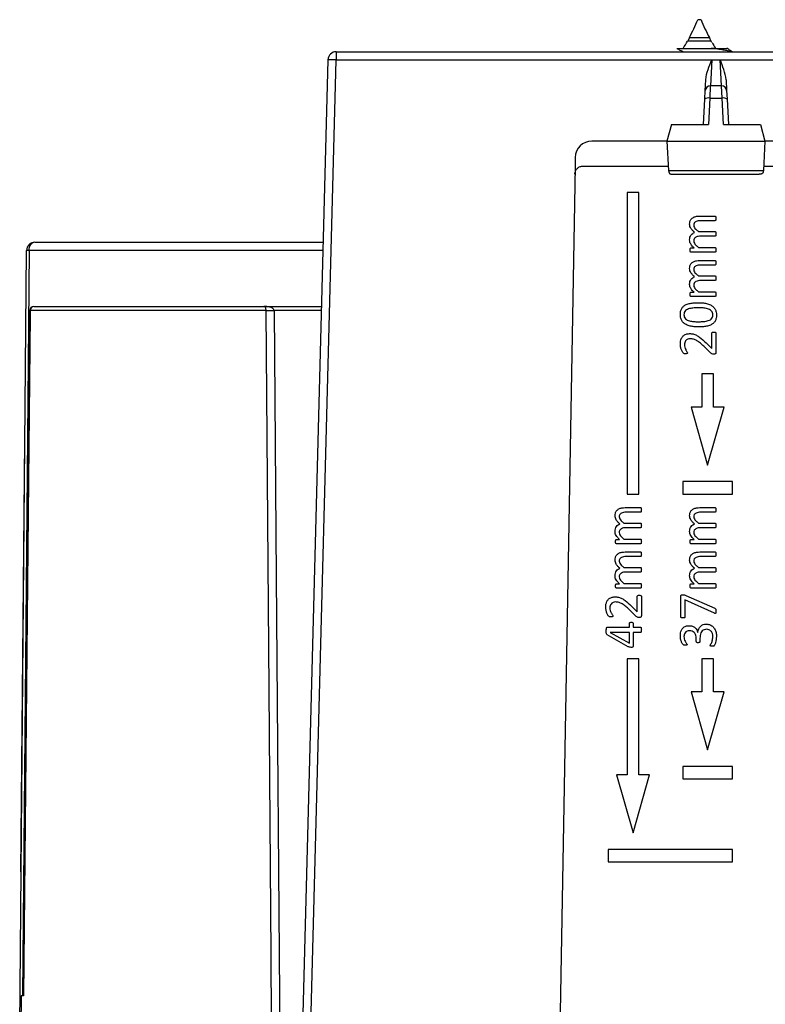
# Model space of a CAD drawing. Units: millimetres. Extents: x 69 to 1641, y 125 to 1372.
# Drawn here: x 163 to 208, y 164 to 223 of the extents above; entities that cross this region are included whole.
import ezdxf

# ---------------------------------------------------------------- set-up
doc = ezdxf.new("R2010")
doc.units = ezdxf.units.MM

msp = doc.modelspace()

# ---------------------------------------------------------------- linework, layer by layer
at = {"color": 7, "linetype": 'Continuous', "lineweight": 25}
for p, q in [((204.018, 223.417), (203.815, 223.417)), ((203.312, 222.338), (203.212, 222.124)), ((203.312, 222.338), (204.07, 222.338)), ((204.07, 222.338), (204.521, 222.338)), ((204.631, 222.101), (204.521, 222.338)), ((182.014, 221.485), (182.014, 220.994)), ((182.014, 221.485), (461.82, 221.485)), ((202.919, 221.496), (202.915, 221.485)), ((181.514, 220.998), (179.982, 162.498)), ((180.508, 163.477), (182.014, 220.994)), ((182.014, 220.994), (204.672, 220.994)), ((204.672, 220.994), (205.162, 220.994)), ((205.162, 220.994), (213.672, 220.994)), ((204.275, 219.142), (204.308, 219.786)), ((205.259, 219.426), (204.574, 219.426)), ((205.525, 219.786), (205.559, 219.142)), ((204.247, 218.623), (204.275, 219.142)), ((205.559, 219.142), (205.586, 218.623)), ((204.167, 217.085), (204.247, 218.623)), ((204.547, 218.685), (204.463, 217.085)), ((204.547, 218.685), (205.287, 218.685)), ((205.37, 217.085), (205.287, 218.685)), ((205.586, 218.623), (205.667, 217.085)), ((202.231, 217.085), (201.963, 216.085)), ((202.231, 217.085), (204.463, 217.085)), ((205.37, 217.085), (207.602, 217.085)), ((207.602, 217.085), (207.87, 216.085)), ((201.963, 216.085), (197.426, 216.085)), ((201.963, 216.085), (207.87, 216.085)), ((201.963, 216.085), (202.055, 214.322)), ((207.87, 216.085), (207.778, 214.322)), ((210.963, 216.085), (207.87, 216.085)), ((196.417, 214.585), (195.525, 163.477)), ((196.426, 215.103), (196.417, 214.585)), ((196.908, 214.585), (202.042, 214.585)), ((207.792, 214.585), (211.042, 214.585)), ((202.055, 214.322), (207.778, 214.322)), ((202.305, 214.085), (207.528, 214.085)), ((200.267, 212.985), (199.567, 212.985)), ((199.567, 212.985), (199.567, 194.785)), ((200.267, 194.785), (200.267, 212.985)), ((203.941, 211.564), (204.866, 211.564)), ((204.867, 211.284), (203.988, 211.284)), ((203.856, 210.63), (204.867, 210.63)), ((163.836, 209.985), (181.225, 209.985)), ((204.867, 210.35), (203.988, 210.35)), ((162.921, 161.981), (163.336, 209.49)), ((203.41, 209.638), (203.603, 209.638)), ((204.867, 209.385), (203.41, 209.385)), ((203.856, 209.665), (204.867, 209.665)), ((203.941, 208.887), (204.866, 208.887)), ((204.867, 208.607), (203.988, 208.607)), ((203.856, 207.953), (204.867, 207.953)), ((204.867, 207.673), (203.988, 207.673)), ((203.41, 206.961), (203.603, 206.961)), ((203.856, 206.988), (204.867, 206.988)), ((204.867, 206.708), (203.41, 206.708)), ((163.527, 205.863), (163.133, 164.485)), ((177.782, 205.862), (163.548, 205.862)), ((163.776, 206.11), (177.643, 206.11)), ((177.643, 206.11), (181.124, 206.11)), ((204.668, 203.564), (204.668, 204.496)), ((204.917, 204.498), (204.917, 203.316)), ((204.322, 203.905), (204.668, 203.564)), ((204.605, 203.289), (204.177, 203.709)), ((204.067, 202.035), (204.067, 200.035)), ((204.767, 202.035), (204.067, 202.035)), ((204.767, 200.035), (204.767, 202.035)), ((203.417, 200.035), (204.417, 196.535)), ((204.067, 200.035), (203.417, 200.035)), ((204.417, 196.535), (205.417, 200.035)), ((205.417, 200.035), (204.767, 200.035)), ((162.998, 171.986), (163.225, 197.985)), ((163.235, 197.985), (163.225, 197.985)), ((202.917, 195.535), (202.917, 194.785)), ((205.917, 195.535), (202.917, 195.535)), ((205.917, 194.785), (205.917, 195.535)), ((199.567, 194.785), (200.267, 194.785)), ((202.917, 194.785), (205.917, 194.785)), ((199.441, 193.964), (200.366, 193.964)), ((203.941, 193.964), (204.866, 193.964)), ((200.367, 193.684), (199.488, 193.684)), ((204.867, 193.684), (203.988, 193.684)), ((199.356, 193.03), (200.367, 193.03)), ((200.367, 192.75), (199.488, 192.75)), ((203.856, 193.03), (204.867, 193.03)), ((204.867, 192.75), (203.988, 192.75)), ((198.91, 192.038), (199.103, 192.038)), ((199.356, 192.065), (200.367, 192.065)), ((203.41, 192.038), (203.603, 192.038)), ((203.856, 192.065), (204.867, 192.065)), ((200.367, 191.785), (198.91, 191.785)), ((204.867, 191.785), (203.41, 191.785)), ((199.441, 191.287), (200.366, 191.287)), ((200.367, 191.007), (199.488, 191.007)), ((203.941, 191.287), (204.866, 191.287)), ((204.867, 191.007), (203.988, 191.007)), ((199.356, 190.353), (200.367, 190.353)), ((203.856, 190.353), (204.867, 190.353)), ((200.367, 190.073), (199.488, 190.073)), ((204.867, 190.073), (203.988, 190.073)), ((163.367, 189.19), (163.132, 164.485)), ((198.91, 189.361), (199.103, 189.361)), ((200.367, 189.108), (198.91, 189.108)), ((199.356, 189.388), (200.367, 189.388)), ((203.41, 189.361), (203.603, 189.361)), ((204.867, 189.108), (203.41, 189.108)), ((203.856, 189.388), (204.867, 189.388)), ((200.168, 187.676), (200.168, 188.608)), ((200.417, 188.61), (200.417, 187.428)), ((202.8, 187.366), (202.8, 188.618)), ((203.108, 188.666), (204.853, 187.892)), ((200.105, 187.401), (199.677, 187.821)), ((199.822, 188.017), (200.168, 187.676)), ((204.834, 187.584), (203.049, 188.397)), ((203.049, 188.397), (203.049, 187.366)), ((198.357, 186.743), (199.701, 186.743)), ((199.701, 186.743), (199.701, 186.982)), ((199.919, 186.982), (199.919, 186.743)), ((199.919, 186.743), (200.366, 186.743)), ((199.629, 185.567), (198.351, 186.285)), ((199.701, 186.431), (198.544, 186.431)), ((198.544, 186.431), (198.544, 186.428)), ((198.544, 186.428), (199.701, 185.786)), ((199.701, 185.786), (199.701, 186.431)), ((200.366, 186.431), (199.919, 186.431)), ((199.919, 186.431), (199.919, 185.6)), ((203.734, 185.874), (203.734, 186.06)), ((203.816, 186.433), (203.819, 186.433)), ((203.952, 186.081), (203.952, 185.877)), ((199.567, 184.835), (199.567, 177.835)), ((200.267, 184.835), (199.567, 184.835)), ((200.267, 177.835), (200.267, 184.835)), ((204.067, 184.835), (204.067, 182.835)), ((204.767, 184.835), (204.067, 184.835)), ((204.767, 182.835), (204.767, 184.835)), ((203.417, 182.835), (204.417, 179.335)), ((204.067, 182.835), (203.417, 182.835)), ((204.417, 179.335), (205.417, 182.835)), ((205.417, 182.835), (204.767, 182.835)), ((202.917, 178.335), (202.917, 177.585)), ((205.917, 178.335), (202.917, 178.335)), ((205.917, 177.585), (205.917, 178.335)), ((199.567, 177.835), (198.917, 177.835)), ((198.917, 177.835), (199.917, 174.335)), ((199.917, 174.335), (200.917, 177.835)), ((200.917, 177.835), (200.267, 177.835)), ((202.917, 177.585), (205.917, 177.585)), ((198.417, 173.335), (198.417, 172.585)), ((205.917, 173.335), (198.417, 173.335)), ((205.917, 172.585), (205.917, 173.335)), ((198.417, 172.585), (205.917, 172.585)), ((162.998, 171.986), (163.008, 171.986)), ((163.013, 164.485), (162.984, 161.423)), ((163.151, 164.485), (163.013, 164.485))]:
    msp.add_line(p, q, dxfattribs=at)
at = {"color": 8, "linetype": 'Continuous', "lineweight": 25}
for p, q in [((204.672, 220.994), (204.579, 219.426)), ((205.254, 219.426), (205.162, 220.994)), ((204.574, 219.426), (204.547, 218.685)), ((205.287, 218.685), (205.259, 219.426)), ((163.482, 209.49), (163.089, 164.485)), ((181.213, 209.49), (163.482, 209.49)), ((163.548, 205.862), (163.526, 205.863)), ((181.118, 205.862), (178.27, 205.862))]:
    msp.add_line(p, q, dxfattribs=at)
at = {"color": 7, "linetype": 'Continuous', "lineweight": 25, "flags": 128}
for points in [[(163.548, 205.862), (163.545, 205.61), (163.526, 203.61), (163.449, 195.611), (163.151, 164.485)], [(178.118, 161.981), (178.11, 162.981), (178.08, 166.981), (177.958, 182.98), (177.782, 205.86)], [(178.27, 205.862), (178.393, 189.781), (178.603, 161.982)]]:
    msp.add_lwpolyline(points, dxfattribs=at)
at = {"color": 7, "linetype": 'Continuous', "lineweight": 25}
for centre, radius, start, end in [((192.586, 227.996), 12.127, 332.186, 337.814), ((215.247, 227.996), 12.127, 202.186, 207.814), ((192.586, 227.996), 12.127, 328.65394, 331.055), ((215.247, 227.996), 12.127, 209.37382, 211.34606), ((182.014, 220.985), 0.5, 90, 178.5), ((204.574, 219.126), 0.3, 90.15327, 177), ((205.259, 219.126), 0.3, 3, 89.27835), ((204.461, 218.346), 0.35, 75.77365, 127.59079), ((205.373, 218.346), 0.35, 52.40921, 104.22635), ((197.426, 215.085), 1, 90, 178.99995), ((163.836, 209.485), 0.5, 90, 179.5), ((163.923, 209.549), 0.445, 101.32378, 187.67534), ((163.409, 203.512), 5.978, 89.29818, 90.70182), ((163.776, 205.86), 0.25, 90, 179.4514), ((163.787, 205.871), 0.239, 92.74682, 182.06255), ((177.93, 238.74), 32.88, 269.74297, 270.5936), ((178.026, 227.938), 22.077, 269.36657, 270.63343)]:
    msp.add_arc(centre, radius, start, end, dxfattribs=at)
for points, knots in [([(204.599, 222.127), (204.566, 222.127), (204.5, 222.127), (204.313, 222.127), (204.089, 222.127), (203.843, 222.127), (203.607, 222.127), (203.404, 222.127), (203.264, 222.127), (203.196, 222.127), (203.205, 222.127), (203.208, 222.127)], [0, 0, 0, 0, 0.12157, 0.240936, 0.360303, 0.479669, 0.599036, 0.718402, 0.837768, 0.957135, 1, 1, 1, 1]), ([(204.669, 222.042), (204.661, 222.061), (204.649, 222.089), (204.611, 222.118), (204.599, 222.127)], [0, 0, 0, 0, 0.695692, 1, 1, 1, 1]), ([(202.557, 221.688), (202.619, 221.651), (202.741, 221.578), (202.875, 221.516), (202.941, 221.485)], [0, 0, 0, 0, 0.509952, 1, 1, 1, 1]), ([(202.557, 221.688), (202.569, 221.688), (202.598, 221.688), (202.688, 221.688), (202.819, 221.688), (202.99, 221.688), (203.197, 221.688), (203.434, 221.688), (203.704, 221.688), (204.002, 221.688), (204.316, 221.688), (204.524, 221.688), (204.627, 221.688)], [0, 0, 0, 0, 0.064161, 0.154239, 0.246595, 0.342842, 0.441595, 0.545378, 0.651582, 0.766784, 0.885278, 1, 1, 1, 1]), ([(205.835, 221.485), (205.802, 221.495), (205.717, 221.52), (205.498, 221.561), (205.196, 221.611), (204.895, 221.654), (204.696, 221.679), (204.627, 221.688)], [0, 0, 0, 0, 0.1456471, 0.3835932, 0.6263322, 0.8690713, 1, 1, 1, 1]), ([(204.627, 221.688), (204.727, 221.688), (204.931, 221.688), (205.173, 221.688), (205.364, 221.688), (205.488, 221.688), (205.556, 221.688), (205.564, 221.688), (205.566, 221.688)], [0, 0, 0, 0, 0.198614, 0.404365, 0.583703, 0.768309, 0.919621, 1, 1, 1, 1]), ([(205.893, 221.485), (205.826, 221.528), (205.718, 221.597), (205.609, 221.664), (205.568, 221.69)], [0, 0, 0, 0, 0.615874, 1, 1, 1, 1]), ([(182.014, 220.994), (181.883, 220.997), (181.753, 221), (181.568, 221.001), (181.514, 221.001), (181.514, 220.998)], [0, 0, 0, 0, 0.5, 0.5, 1, 1, 1, 1]), ([(204.308, 219.786), (204.319, 219.999), (204.374, 220.202), (204.509, 220.603), (204.591, 220.799), (204.672, 220.994)], [0, 0, 0, 0, 0.5, 0.5, 1, 1, 1, 1]), ([(205.525, 219.786), (205.514, 219.999), (205.46, 220.202), (205.325, 220.603), (205.243, 220.799), (205.162, 220.994)], [0, 0, 0, 0, 0.5, 0.5, 1, 1, 1, 1]), ([(196.408, 214.094), (196.409, 214.115), (196.412, 214.158), (196.426, 214.222), (196.451, 214.293), (196.492, 214.369), (196.555, 214.443), (196.631, 214.505), (196.717, 214.55), (196.811, 214.58), (196.875, 214.584), (196.908, 214.585)], [0, 0, 0, 0, 0.082972, 0.165796, 0.249857, 0.373522, 0.499609, 0.623221, 0.749406, 0.874116, 1, 1, 1, 1]), ([(202.055, 214.322), (202.057, 214.309), (202.06, 214.281), (202.073, 214.235), (202.092, 214.185), (202.112, 214.145), (202.134, 214.121), (202.161, 214.107), (202.188, 214.097), (202.238, 214.086), (202.276, 214.086), (202.305, 214.085)], [0, 0, 0, 0, 0.079671, 0.178824, 0.296186, 0.420814, 0.496724, 0.56462, 0.659953, 0.746641, 1, 1, 1, 1]), ([(207.778, 214.322), (207.777, 214.301), (207.774, 214.258), (207.76, 214.199), (207.734, 214.152), (207.702, 214.122), (207.669, 214.105), (207.629, 214.092), (207.581, 214.085), (207.546, 214.085), (207.528, 214.085)], [0, 0, 0, 0, 0.131757, 0.263965, 0.382978, 0.490102, 0.58391, 0.689455, 0.844676, 1, 1, 1, 1]), ([(203.329, 211.069), (203.332, 211.125), (203.338, 211.237), (203.422, 211.388), (203.562, 211.501), (203.744, 211.556), (203.875, 211.561), (203.941, 211.564)], [0, 0, 0, 0, 0.186776, 0.373078, 0.559394, 0.779345, 1, 1, 1, 1]), ([(203.626, 210.576), (203.585, 210.614), (203.504, 210.689), (203.408, 210.81), (203.341, 210.938), (203.333, 211.026), (203.329, 211.069)], [0, 0, 0, 0, 0.2803338, 0.5604853, 0.7803555, 1, 1, 1, 1]), ([(203.988, 211.284), (203.941, 211.282), (203.848, 211.279), (203.734, 211.247), (203.655, 211.196), (203.593, 211.124), (203.584, 211.053), (203.578, 211.006)], [0, 0, 0, 0, 0.250953, 0.501453, 0.626751, 0.751892, 1, 1, 1, 1]), ([(203.578, 211.006), (203.587, 210.962), (203.604, 210.872), (203.715, 210.75), (203.803, 210.676), (203.856, 210.63)], [0, 0, 0, 0, 0.2781373, 0.5586724, 1, 1, 1, 1]), ([(204.866, 211.564), (204.873, 211.563), (204.887, 211.562), (204.905, 211.539), (204.916, 211.493), (204.916, 211.453), (204.917, 211.426)], [0, 0, 0, 0, 0.1247998, 0.2493435, 0.4990242, 1, 1, 1, 1]), ([(204.917, 211.426), (204.916, 211.398), (204.916, 211.357), (204.905, 211.311), (204.888, 211.287), (204.874, 211.285), (204.867, 211.284)], [0, 0, 0, 0, 0.5012164, 0.751238, 0.8762314, 1, 1, 1, 1]), ([(203.329, 210.119), (203.333, 210.174), (203.339, 210.283), (203.407, 210.423), (203.509, 210.522), (203.587, 210.558), (203.626, 210.576)], [0, 0, 0, 0, 0.280043, 0.559615, 0.779645, 1, 1, 1, 1]), ([(204.867, 210.63), (204.874, 210.629), (204.888, 210.627), (204.905, 210.604), (204.916, 210.557), (204.916, 210.517), (204.917, 210.489)], [0, 0, 0, 0, 0.124535, 0.249292, 0.499079, 1, 1, 1, 1]), ([(204.917, 210.489), (204.916, 210.462), (204.915, 210.422), (204.906, 210.378), (204.895, 210.361), (204.884, 210.352), (204.874, 210.351), (204.867, 210.35)], [0, 0, 0, 0, 0.50047, 0.750346, 0.813081, 0.875701, 1, 1, 1, 1]), ([(203.603, 209.638), (203.564, 209.675), (203.486, 209.747), (203.398, 209.867), (203.34, 209.994), (203.333, 210.077), (203.329, 210.119)], [0, 0, 0, 0, 0.280321, 0.560348, 0.780257, 1, 1, 1, 1]), ([(203.988, 210.35), (203.94, 210.348), (203.846, 210.344), (203.731, 210.307), (203.653, 210.253), (203.592, 210.178), (203.584, 210.106), (203.578, 210.058)], [0, 0, 0, 0, 0.25079, 0.501169, 0.626456, 0.751606, 1, 1, 1, 1]), ([(203.578, 210.058), (203.587, 210.012), (203.603, 209.92), (203.712, 209.791), (203.802, 209.713), (203.856, 209.665)], [0, 0, 0, 0, 0.278344, 0.558805, 1, 1, 1, 1]), ([(203.36, 209.513), (203.36, 209.538), (203.359, 209.575), (203.373, 209.618), (203.391, 209.636), (203.404, 209.638), (203.41, 209.638)], [0, 0, 0, 0, 0.501595, 0.750488, 0.875348, 1, 1, 1, 1]), ([(203.41, 209.385), (203.404, 209.386), (203.391, 209.387), (203.372, 209.405), (203.36, 209.449), (203.36, 209.487), (203.36, 209.513)], [0, 0, 0, 0, 0.124774, 0.248967, 0.49859, 1, 1, 1, 1]), ([(204.867, 209.665), (204.874, 209.664), (204.888, 209.662), (204.905, 209.639), (204.916, 209.592), (204.916, 209.552), (204.917, 209.524)], [0, 0, 0, 0, 0.124469, 0.249207, 0.499033, 1, 1, 1, 1]), ([(204.917, 209.524), (204.916, 209.497), (204.915, 209.457), (204.906, 209.41), (204.888, 209.387), (204.874, 209.386), (204.867, 209.385)], [0, 0, 0, 0, 0.500957, 0.751085, 0.875325, 1, 1, 1, 1]), ([(203.329, 208.392), (203.332, 208.448), (203.338, 208.56), (203.422, 208.711), (203.562, 208.824), (203.744, 208.879), (203.875, 208.884), (203.941, 208.887)], [0, 0, 0, 0, 0.186776, 0.373078, 0.559394, 0.779345, 1, 1, 1, 1]), ([(204.866, 208.887), (204.873, 208.886), (204.887, 208.885), (204.905, 208.862), (204.916, 208.816), (204.916, 208.776), (204.917, 208.749)], [0, 0, 0, 0, 0.1247998, 0.2493435, 0.4990242, 1, 1, 1, 1]), ([(204.917, 208.749), (204.916, 208.721), (204.916, 208.68), (204.905, 208.634), (204.888, 208.61), (204.874, 208.608), (204.867, 208.607)], [0, 0, 0, 0, 0.501216, 0.751238, 0.876231, 1, 1, 1, 1]), ([(203.626, 207.899), (203.585, 207.937), (203.504, 208.012), (203.408, 208.133), (203.341, 208.261), (203.333, 208.349), (203.329, 208.392)], [0, 0, 0, 0, 0.280334, 0.560485, 0.780356, 1, 1, 1, 1]), ([(203.988, 208.607), (203.941, 208.606), (203.848, 208.602), (203.734, 208.57), (203.655, 208.519), (203.593, 208.447), (203.584, 208.377), (203.578, 208.329)], [0, 0, 0, 0, 0.250953, 0.5014529, 0.6267513, 0.7518916, 1, 1, 1, 1]), ([(203.578, 208.329), (203.587, 208.285), (203.604, 208.195), (203.715, 208.073), (203.803, 207.999), (203.856, 207.953)], [0, 0, 0, 0, 0.278137, 0.558672, 1, 1, 1, 1]), ([(203.329, 207.442), (203.333, 207.497), (203.339, 207.606), (203.407, 207.746), (203.509, 207.845), (203.587, 207.881), (203.626, 207.899)], [0, 0, 0, 0, 0.280043, 0.559615, 0.779645, 1, 1, 1, 1]), ([(203.603, 206.961), (203.564, 206.998), (203.486, 207.07), (203.398, 207.19), (203.34, 207.317), (203.333, 207.4), (203.329, 207.442)], [0, 0, 0, 0, 0.280321, 0.560348, 0.780257, 1, 1, 1, 1]), ([(203.988, 207.673), (203.94, 207.671), (203.846, 207.667), (203.731, 207.63), (203.653, 207.576), (203.592, 207.501), (203.584, 207.429), (203.578, 207.381)], [0, 0, 0, 0, 0.25079, 0.501169, 0.626456, 0.751606, 1, 1, 1, 1]), ([(204.867, 207.953), (204.874, 207.952), (204.888, 207.95), (204.905, 207.927), (204.916, 207.88), (204.916, 207.84), (204.917, 207.812)], [0, 0, 0, 0, 0.124535, 0.249292, 0.499079, 1, 1, 1, 1]), ([(204.917, 207.812), (204.916, 207.785), (204.915, 207.745), (204.906, 207.701), (204.895, 207.684), (204.884, 207.675), (204.874, 207.674), (204.867, 207.673)], [0, 0, 0, 0, 0.50047, 0.750346, 0.813081, 0.875701, 1, 1, 1, 1]), ([(203.36, 206.836), (203.36, 206.861), (203.359, 206.898), (203.373, 206.941), (203.391, 206.959), (203.404, 206.961), (203.41, 206.961)], [0, 0, 0, 0, 0.501595, 0.750488, 0.875348, 1, 1, 1, 1]), ([(203.578, 207.381), (203.587, 207.336), (203.603, 207.243), (203.712, 207.114), (203.802, 207.036), (203.856, 206.988)], [0, 0, 0, 0, 0.278344, 0.558805, 1, 1, 1, 1]), ([(204.867, 206.988), (204.874, 206.987), (204.888, 206.985), (204.905, 206.962), (204.916, 206.916), (204.916, 206.875), (204.917, 206.847)], [0, 0, 0, 0, 0.124469, 0.249207, 0.499033, 1, 1, 1, 1]), ([(204.917, 206.847), (204.916, 206.82), (204.915, 206.78), (204.906, 206.733), (204.888, 206.71), (204.874, 206.709), (204.867, 206.708)], [0, 0, 0, 0, 0.500957, 0.751085, 0.875325, 1, 1, 1, 1]), ([(202.769, 205.624), (202.772, 205.686), (202.777, 205.809), (202.842, 205.986), (202.962, 206.132), (203.141, 206.238), (203.361, 206.301), (203.606, 206.33), (203.771, 206.333), (203.854, 206.335)], [0, 0, 0, 0, 0.125053, 0.249869, 0.374589, 0.499482, 0.666144, 0.83305, 1, 1, 1, 1]), ([(203.41, 206.708), (203.404, 206.709), (203.391, 206.71), (203.372, 206.729), (203.36, 206.773), (203.36, 206.81), (203.36, 206.836)], [0, 0, 0, 0, 0.124774, 0.248967, 0.49859, 1, 1, 1, 1]), ([(203.854, 206.335), (203.937, 206.333), (204.105, 206.328), (204.355, 206.292), (204.576, 206.218), (204.752, 206.1), (204.872, 205.951), (204.939, 205.771), (204.945, 205.645), (204.948, 205.581)], [0, 0, 0, 0, 0.166918, 0.333769, 0.500373, 0.625297, 0.750117, 0.874957, 1, 1, 1, 1]), ([(177.782, 205.862), (177.782, 205.894), (177.779, 205.923), (177.77, 205.969), (177.765, 205.988), (177.749, 206.034), (177.736, 206.054), (177.699, 206.1), (177.671, 206.11), (177.643, 206.11)], [0, 0, 0, 0, 0.125, 0.125, 0.25, 0.25, 0.5, 0.5, 1, 1, 1, 1]), ([(178.27, 205.862), (178.269, 205.895), (178.253, 205.924), (178.212, 205.97), (178.187, 205.988), (178.11, 206.034), (178.053, 206.054), (177.881, 206.099), (177.763, 206.11), (177.643, 206.11)], [0, 0, 0, 0, 0.125, 0.125, 0.25, 0.25, 0.5, 0.5, 1, 1, 1, 1]), ([(203.873, 206.024), (203.782, 206.022), (203.599, 206.019), (203.371, 205.99), (203.196, 205.936), (203.077, 205.864), (202.996, 205.745), (202.99, 205.653), (202.987, 205.607)], [0, 0, 0, 0, 0.250541, 0.500908, 0.626052, 0.750993, 0.87513, 1, 1, 1, 1]), ([(204.73, 205.598), (204.727, 205.643), (204.72, 205.733), (204.644, 205.849), (204.532, 205.925), (204.363, 205.986), (204.141, 206.02), (203.963, 206.022), (203.873, 206.024)], [0, 0, 0, 0, 0.124717, 0.249163, 0.374042, 0.499228, 0.749473, 1, 1, 1, 1]), ([(203.863, 204.872), (203.779, 204.874), (203.612, 204.878), (203.362, 204.916), (203.142, 204.99), (202.965, 205.106), (202.845, 205.255), (202.778, 205.435), (202.772, 205.561), (202.769, 205.624)], [0, 0, 0, 0, 0.166911, 0.33379, 0.50039, 0.625312, 0.750131, 0.874961, 1, 1, 1, 1]), ([(202.987, 205.607), (202.99, 205.562), (202.996, 205.472), (203.075, 205.358), (203.186, 205.281), (203.354, 205.219), (203.576, 205.189), (203.754, 205.185), (203.843, 205.183)], [0, 0, 0, 0, 0.124854, 0.249255, 0.374152, 0.499312, 0.74947, 1, 1, 1, 1]), ([(203.843, 205.183), (203.935, 205.185), (204.117, 205.188), (204.346, 205.215), (204.52, 205.271), (204.64, 205.341), (204.72, 205.46), (204.726, 205.552), (204.73, 205.598)], [0, 0, 0, 0, 0.250596, 0.50099, 0.626189, 0.751014, 0.875249, 1, 1, 1, 1]), ([(204.948, 205.581), (204.945, 205.52), (204.939, 205.396), (204.875, 205.219), (204.754, 205.075), (204.575, 204.968), (204.356, 204.906), (204.11, 204.876), (203.946, 204.873), (203.863, 204.872)], [0, 0, 0, 0, 0.1250558, 0.249855, 0.3745607, 0.4994714, 0.6661222, 0.8330395, 1, 1, 1, 1]), ([(202.769, 203.843), (202.771, 203.901), (202.776, 204.018), (202.833, 204.186), (202.94, 204.34), (203.112, 204.449), (203.25, 204.461), (203.319, 204.467)], [0, 0, 0, 0, 0.1872163, 0.3741608, 0.5607147, 0.7801352, 1, 1, 1, 1]), ([(203.319, 204.467), (203.393, 204.464), (203.54, 204.458), (203.748, 204.373), (204.018, 204.198), (204.197, 204.026), (204.322, 203.905)], [0, 0, 0, 0, 0.186644, 0.373056, 0.559831, 1, 1, 1, 1]), ([(204.668, 204.496), (204.668, 204.502), (204.67, 204.515), (204.686, 204.536), (204.725, 204.56), (204.764, 204.56), (204.79, 204.561)], [0, 0, 0, 0, 0.125233, 0.250441, 0.499844, 1, 1, 1, 1]), ([(204.79, 204.561), (204.816, 204.559), (204.855, 204.558), (204.899, 204.54), (204.915, 204.517), (204.916, 204.504), (204.917, 204.498)], [0, 0, 0, 0, 0.50058, 0.749382, 0.874823, 1, 1, 1, 1]), ([(203.364, 204.156), (203.312, 204.15), (203.207, 204.139), (203.087, 204.043), (203.026, 203.92), (203.021, 203.837), (203.018, 203.796)], [0, 0, 0, 0, 0.28, 0.559081, 0.779321, 1, 1, 1, 1]), ([(204.177, 203.709), (204.113, 203.77), (203.984, 203.892), (203.782, 204.036), (203.574, 204.139), (203.434, 204.15), (203.364, 204.156)], [0, 0, 0, 0, 0.280335, 0.560483, 0.780336, 1, 1, 1, 1]), ([(203.076, 203.253), (203.044, 203.253), (202.981, 203.253), (202.9, 203.354), (202.835, 203.486), (202.78, 203.662), (202.773, 203.782), (202.769, 203.843)], [0, 0, 0, 0, 0.124637, 0.248514, 0.498808, 0.749514, 1, 1, 1, 1]), ([(203.018, 203.796), (203.021, 203.746), (203.027, 203.645), (203.08, 203.529), (203.126, 203.437), (203.172, 203.374), (203.194, 203.326), (203.205, 203.302)], [0, 0, 0, 0, 0.2799934, 0.5604553, 0.7075431, 0.8545372, 1, 1, 1, 1]), ([(203.205, 203.302), (203.204, 203.296), (203.202, 203.283), (203.182, 203.266), (203.139, 203.255), (203.101, 203.254), (203.076, 203.253)], [0, 0, 0, 0, 0.124673, 0.249209, 0.499004, 1, 1, 1, 1]), ([(204.79, 203.222), (204.751, 203.223), (204.682, 203.225), (204.629, 203.27), (204.605, 203.289)], [0, 0, 0, 0, 0.558793, 1, 1, 1, 1]), ([(204.917, 203.316), (204.916, 203.301), (204.914, 203.278), (204.898, 203.251), (204.862, 203.222), (204.822, 203.222), (204.79, 203.222)], [0, 0, 0, 0, 0.250196, 0.375615, 0.501318, 1, 1, 1, 1]), ([(198.829, 193.469), (198.832, 193.525), (198.838, 193.637), (198.922, 193.788), (199.062, 193.901), (199.244, 193.956), (199.375, 193.961), (199.441, 193.964)], [0, 0, 0, 0, 0.186776, 0.373078, 0.559394, 0.779345, 1, 1, 1, 1]), ([(200.366, 193.964), (200.373, 193.963), (200.387, 193.962), (200.405, 193.939), (200.416, 193.893), (200.416, 193.853), (200.417, 193.826)], [0, 0, 0, 0, 0.1248, 0.249344, 0.499024, 1, 1, 1, 1]), ([(200.417, 193.826), (200.416, 193.798), (200.416, 193.757), (200.405, 193.711), (200.388, 193.687), (200.374, 193.685), (200.367, 193.684)], [0, 0, 0, 0, 0.501216, 0.751238, 0.876231, 1, 1, 1, 1]), ([(203.329, 193.469), (203.332, 193.525), (203.338, 193.637), (203.422, 193.788), (203.562, 193.901), (203.744, 193.956), (203.875, 193.961), (203.941, 193.964)], [0, 0, 0, 0, 0.186776, 0.373078, 0.559394, 0.779345, 1, 1, 1, 1]), ([(204.866, 193.964), (204.873, 193.963), (204.887, 193.962), (204.905, 193.939), (204.916, 193.893), (204.916, 193.853), (204.917, 193.826)], [0, 0, 0, 0, 0.1248, 0.249344, 0.499024, 1, 1, 1, 1]), ([(204.917, 193.826), (204.916, 193.798), (204.916, 193.757), (204.905, 193.711), (204.888, 193.687), (204.874, 193.685), (204.867, 193.684)], [0, 0, 0, 0, 0.501216, 0.751238, 0.876231, 1, 1, 1, 1]), ([(199.126, 192.976), (199.085, 193.014), (199.004, 193.089), (198.908, 193.21), (198.841, 193.338), (198.833, 193.426), (198.829, 193.469)], [0, 0, 0, 0, 0.2803338, 0.5604853, 0.7803555, 1, 1, 1, 1]), ([(199.488, 193.684), (199.441, 193.682), (199.348, 193.679), (199.234, 193.647), (199.155, 193.596), (199.093, 193.524), (199.084, 193.453), (199.078, 193.406)], [0, 0, 0, 0, 0.250953, 0.501453, 0.626751, 0.751892, 1, 1, 1, 1]), ([(199.078, 193.406), (199.087, 193.362), (199.104, 193.272), (199.215, 193.15), (199.303, 193.076), (199.356, 193.03)], [0, 0, 0, 0, 0.278137, 0.558672, 1, 1, 1, 1]), ([(203.626, 192.976), (203.585, 193.014), (203.504, 193.089), (203.408, 193.21), (203.341, 193.338), (203.333, 193.426), (203.329, 193.469)], [0, 0, 0, 0, 0.280334, 0.560485, 0.780356, 1, 1, 1, 1]), ([(203.988, 193.684), (203.941, 193.682), (203.848, 193.679), (203.734, 193.647), (203.655, 193.596), (203.593, 193.524), (203.584, 193.453), (203.578, 193.406)], [0, 0, 0, 0, 0.250953, 0.501453, 0.626751, 0.751892, 1, 1, 1, 1]), ([(203.578, 193.406), (203.587, 193.362), (203.604, 193.272), (203.715, 193.15), (203.803, 193.076), (203.856, 193.03)], [0, 0, 0, 0, 0.2781373, 0.5586724, 1, 1, 1, 1]), ([(198.829, 192.519), (198.833, 192.574), (198.839, 192.683), (198.907, 192.823), (199.009, 192.922), (199.087, 192.958), (199.126, 192.976)], [0, 0, 0, 0, 0.280043, 0.559615, 0.779645, 1, 1, 1, 1]), ([(199.488, 192.75), (199.44, 192.748), (199.346, 192.744), (199.231, 192.707), (199.153, 192.653), (199.092, 192.578), (199.084, 192.506), (199.078, 192.458)], [0, 0, 0, 0, 0.25079, 0.501169, 0.626456, 0.751606, 1, 1, 1, 1]), ([(200.367, 193.03), (200.374, 193.029), (200.388, 193.027), (200.405, 193.004), (200.416, 192.957), (200.416, 192.917), (200.417, 192.889)], [0, 0, 0, 0, 0.124535, 0.249292, 0.499079, 1, 1, 1, 1]), ([(200.417, 192.889), (200.416, 192.862), (200.415, 192.822), (200.406, 192.778), (200.395, 192.761), (200.384, 192.752), (200.374, 192.751), (200.367, 192.75)], [0, 0, 0, 0, 0.5004697, 0.7503462, 0.8130812, 0.8757013, 1, 1, 1, 1]), ([(203.329, 192.519), (203.333, 192.574), (203.339, 192.683), (203.407, 192.823), (203.509, 192.922), (203.587, 192.958), (203.626, 192.976)], [0, 0, 0, 0, 0.280043, 0.559615, 0.779645, 1, 1, 1, 1]), ([(203.988, 192.75), (203.94, 192.748), (203.846, 192.744), (203.731, 192.707), (203.653, 192.653), (203.592, 192.578), (203.584, 192.506), (203.578, 192.458)], [0, 0, 0, 0, 0.25079, 0.501169, 0.626456, 0.751606, 1, 1, 1, 1]), ([(204.867, 193.03), (204.874, 193.029), (204.888, 193.027), (204.905, 193.004), (204.916, 192.957), (204.916, 192.917), (204.917, 192.889)], [0, 0, 0, 0, 0.124535, 0.249292, 0.499079, 1, 1, 1, 1]), ([(204.917, 192.889), (204.916, 192.862), (204.915, 192.822), (204.906, 192.778), (204.895, 192.761), (204.884, 192.752), (204.874, 192.751), (204.867, 192.75)], [0, 0, 0, 0, 0.50047, 0.750346, 0.813081, 0.875701, 1, 1, 1, 1]), ([(199.103, 192.038), (199.064, 192.075), (198.986, 192.147), (198.898, 192.267), (198.84, 192.394), (198.833, 192.477), (198.829, 192.519)], [0, 0, 0, 0, 0.280321, 0.560348, 0.780257, 1, 1, 1, 1]), ([(198.86, 191.913), (198.86, 191.938), (198.859, 191.975), (198.873, 192.018), (198.891, 192.036), (198.904, 192.038), (198.91, 192.038)], [0, 0, 0, 0, 0.501595, 0.750488, 0.875348, 1, 1, 1, 1]), ([(199.078, 192.458), (199.087, 192.412), (199.103, 192.32), (199.212, 192.191), (199.302, 192.113), (199.356, 192.065)], [0, 0, 0, 0, 0.278344, 0.558805, 1, 1, 1, 1]), ([(200.367, 192.065), (200.374, 192.064), (200.388, 192.062), (200.405, 192.039), (200.416, 191.992), (200.416, 191.952), (200.417, 191.924)], [0, 0, 0, 0, 0.124469, 0.249207, 0.499033, 1, 1, 1, 1]), ([(203.603, 192.038), (203.564, 192.075), (203.486, 192.147), (203.398, 192.267), (203.34, 192.394), (203.333, 192.477), (203.329, 192.519)], [0, 0, 0, 0, 0.280321, 0.560348, 0.780257, 1, 1, 1, 1]), ([(203.36, 191.913), (203.36, 191.938), (203.359, 191.975), (203.373, 192.018), (203.391, 192.036), (203.404, 192.038), (203.41, 192.038)], [0, 0, 0, 0, 0.501595, 0.750488, 0.875348, 1, 1, 1, 1]), ([(203.578, 192.458), (203.587, 192.412), (203.603, 192.32), (203.712, 192.191), (203.802, 192.113), (203.856, 192.065)], [0, 0, 0, 0, 0.278344, 0.558805, 1, 1, 1, 1]), ([(204.867, 192.065), (204.874, 192.064), (204.888, 192.062), (204.905, 192.039), (204.916, 191.992), (204.916, 191.952), (204.917, 191.924)], [0, 0, 0, 0, 0.124469, 0.249207, 0.499033, 1, 1, 1, 1]), ([(198.91, 191.785), (198.904, 191.786), (198.891, 191.787), (198.872, 191.805), (198.86, 191.849), (198.86, 191.887), (198.86, 191.913)], [0, 0, 0, 0, 0.124774, 0.248967, 0.49859, 1, 1, 1, 1]), ([(200.417, 191.924), (200.416, 191.897), (200.415, 191.857), (200.406, 191.81), (200.388, 191.787), (200.374, 191.786), (200.367, 191.785)], [0, 0, 0, 0, 0.5009567, 0.7510853, 0.8753245, 1, 1, 1, 1]), ([(203.41, 191.785), (203.404, 191.786), (203.391, 191.787), (203.372, 191.805), (203.36, 191.849), (203.36, 191.887), (203.36, 191.913)], [0, 0, 0, 0, 0.124774, 0.248967, 0.49859, 1, 1, 1, 1]), ([(204.917, 191.924), (204.916, 191.897), (204.915, 191.857), (204.906, 191.81), (204.888, 191.787), (204.874, 191.786), (204.867, 191.785)], [0, 0, 0, 0, 0.500957, 0.751085, 0.875325, 1, 1, 1, 1]), ([(198.829, 190.792), (198.832, 190.848), (198.838, 190.96), (198.922, 191.111), (199.062, 191.224), (199.244, 191.279), (199.375, 191.284), (199.441, 191.287)], [0, 0, 0, 0, 0.186776, 0.3730778, 0.5593936, 0.7793447, 1, 1, 1, 1]), ([(199.126, 190.299), (199.085, 190.337), (199.004, 190.412), (198.908, 190.533), (198.841, 190.661), (198.833, 190.749), (198.829, 190.792)], [0, 0, 0, 0, 0.280334, 0.560485, 0.780356, 1, 1, 1, 1]), ([(199.488, 191.007), (199.441, 191.006), (199.348, 191.002), (199.234, 190.97), (199.155, 190.919), (199.093, 190.847), (199.084, 190.777), (199.078, 190.729)], [0, 0, 0, 0, 0.250953, 0.501453, 0.626751, 0.751892, 1, 1, 1, 1]), ([(200.366, 191.287), (200.373, 191.286), (200.387, 191.285), (200.405, 191.262), (200.416, 191.216), (200.416, 191.176), (200.417, 191.149)], [0, 0, 0, 0, 0.1248, 0.249344, 0.499024, 1, 1, 1, 1]), ([(200.417, 191.149), (200.416, 191.121), (200.416, 191.08), (200.405, 191.034), (200.388, 191.01), (200.374, 191.008), (200.367, 191.007)], [0, 0, 0, 0, 0.501216, 0.751238, 0.876231, 1, 1, 1, 1]), ([(203.329, 190.792), (203.332, 190.848), (203.338, 190.96), (203.422, 191.111), (203.562, 191.224), (203.744, 191.279), (203.875, 191.284), (203.941, 191.287)], [0, 0, 0, 0, 0.186776, 0.3730778, 0.5593936, 0.7793447, 1, 1, 1, 1]), ([(203.626, 190.299), (203.585, 190.337), (203.504, 190.412), (203.408, 190.533), (203.341, 190.661), (203.333, 190.749), (203.329, 190.792)], [0, 0, 0, 0, 0.280334, 0.560485, 0.780356, 1, 1, 1, 1]), ([(203.988, 191.007), (203.941, 191.006), (203.848, 191.002), (203.734, 190.97), (203.655, 190.919), (203.593, 190.847), (203.584, 190.777), (203.578, 190.729)], [0, 0, 0, 0, 0.250953, 0.501453, 0.626751, 0.751892, 1, 1, 1, 1]), ([(204.866, 191.287), (204.873, 191.286), (204.887, 191.285), (204.905, 191.262), (204.916, 191.216), (204.916, 191.176), (204.917, 191.149)], [0, 0, 0, 0, 0.1248, 0.249344, 0.499024, 1, 1, 1, 1]), ([(204.917, 191.149), (204.916, 191.121), (204.916, 191.08), (204.905, 191.034), (204.888, 191.01), (204.874, 191.008), (204.867, 191.007)], [0, 0, 0, 0, 0.501216, 0.751238, 0.876231, 1, 1, 1, 1]), ([(198.829, 189.842), (198.833, 189.897), (198.839, 190.006), (198.907, 190.146), (199.009, 190.245), (199.087, 190.281), (199.126, 190.299)], [0, 0, 0, 0, 0.280043, 0.559615, 0.779645, 1, 1, 1, 1]), ([(199.078, 190.729), (199.087, 190.685), (199.104, 190.595), (199.215, 190.473), (199.303, 190.399), (199.356, 190.353)], [0, 0, 0, 0, 0.2781373, 0.5586724, 1, 1, 1, 1]), ([(200.367, 190.353), (200.374, 190.352), (200.388, 190.35), (200.405, 190.327), (200.416, 190.28), (200.416, 190.24), (200.417, 190.212)], [0, 0, 0, 0, 0.124535, 0.249292, 0.499079, 1, 1, 1, 1]), ([(200.417, 190.212), (200.416, 190.185), (200.415, 190.145), (200.406, 190.101), (200.395, 190.084), (200.384, 190.075), (200.374, 190.074), (200.367, 190.073)], [0, 0, 0, 0, 0.50047, 0.750346, 0.813081, 0.875701, 1, 1, 1, 1]), ([(203.329, 189.842), (203.333, 189.897), (203.339, 190.006), (203.407, 190.146), (203.509, 190.245), (203.587, 190.281), (203.626, 190.299)], [0, 0, 0, 0, 0.280043, 0.559615, 0.779645, 1, 1, 1, 1]), ([(203.578, 190.729), (203.587, 190.685), (203.604, 190.595), (203.715, 190.473), (203.803, 190.399), (203.856, 190.353)], [0, 0, 0, 0, 0.278137, 0.558672, 1, 1, 1, 1]), ([(204.867, 190.353), (204.874, 190.352), (204.888, 190.35), (204.905, 190.327), (204.916, 190.28), (204.916, 190.24), (204.917, 190.212)], [0, 0, 0, 0, 0.1245346, 0.2492921, 0.4990792, 1, 1, 1, 1]), ([(204.917, 190.212), (204.916, 190.185), (204.915, 190.145), (204.906, 190.101), (204.895, 190.084), (204.884, 190.075), (204.874, 190.074), (204.867, 190.073)], [0, 0, 0, 0, 0.50047, 0.750346, 0.813081, 0.875701, 1, 1, 1, 1]), ([(199.103, 189.361), (199.064, 189.398), (198.986, 189.47), (198.898, 189.59), (198.84, 189.717), (198.833, 189.8), (198.829, 189.842)], [0, 0, 0, 0, 0.2803209, 0.560348, 0.7802572, 1, 1, 1, 1]), ([(199.488, 190.073), (199.44, 190.071), (199.346, 190.067), (199.231, 190.03), (199.153, 189.976), (199.092, 189.901), (199.084, 189.829), (199.078, 189.781)], [0, 0, 0, 0, 0.25079, 0.501169, 0.626456, 0.751606, 1, 1, 1, 1]), ([(199.078, 189.781), (199.087, 189.736), (199.103, 189.643), (199.212, 189.514), (199.302, 189.436), (199.356, 189.388)], [0, 0, 0, 0, 0.278344, 0.558805, 1, 1, 1, 1]), ([(203.603, 189.361), (203.564, 189.398), (203.486, 189.47), (203.398, 189.59), (203.34, 189.717), (203.333, 189.8), (203.329, 189.842)], [0, 0, 0, 0, 0.280321, 0.560348, 0.780257, 1, 1, 1, 1]), ([(203.988, 190.073), (203.94, 190.071), (203.846, 190.067), (203.731, 190.03), (203.653, 189.976), (203.592, 189.901), (203.584, 189.829), (203.578, 189.781)], [0, 0, 0, 0, 0.25079, 0.501169, 0.626456, 0.751606, 1, 1, 1, 1]), ([(203.578, 189.781), (203.587, 189.736), (203.603, 189.643), (203.712, 189.514), (203.802, 189.436), (203.856, 189.388)], [0, 0, 0, 0, 0.278344, 0.558805, 1, 1, 1, 1]), ([(198.86, 189.236), (198.86, 189.261), (198.859, 189.298), (198.873, 189.341), (198.891, 189.359), (198.904, 189.361), (198.91, 189.361)], [0, 0, 0, 0, 0.501595, 0.750488, 0.875348, 1, 1, 1, 1]), ([(198.91, 189.108), (198.904, 189.109), (198.891, 189.11), (198.872, 189.129), (198.86, 189.173), (198.86, 189.21), (198.86, 189.236)], [0, 0, 0, 0, 0.124774, 0.248967, 0.49859, 1, 1, 1, 1]), ([(200.367, 189.388), (200.374, 189.387), (200.388, 189.385), (200.405, 189.362), (200.416, 189.316), (200.416, 189.275), (200.417, 189.247)], [0, 0, 0, 0, 0.124469, 0.249207, 0.499033, 1, 1, 1, 1]), ([(200.417, 189.247), (200.416, 189.22), (200.415, 189.18), (200.406, 189.133), (200.388, 189.11), (200.374, 189.109), (200.367, 189.108)], [0, 0, 0, 0, 0.5009567, 0.7510853, 0.8753245, 1, 1, 1, 1]), ([(203.36, 189.236), (203.36, 189.261), (203.359, 189.298), (203.373, 189.341), (203.391, 189.359), (203.404, 189.361), (203.41, 189.361)], [0, 0, 0, 0, 0.501595, 0.750488, 0.875348, 1, 1, 1, 1]), ([(203.41, 189.108), (203.404, 189.109), (203.391, 189.11), (203.372, 189.129), (203.36, 189.173), (203.36, 189.21), (203.36, 189.236)], [0, 0, 0, 0, 0.124774, 0.248967, 0.49859, 1, 1, 1, 1]), ([(204.867, 189.388), (204.874, 189.387), (204.888, 189.385), (204.905, 189.362), (204.916, 189.316), (204.916, 189.275), (204.917, 189.247)], [0, 0, 0, 0, 0.124469, 0.249207, 0.499033, 1, 1, 1, 1]), ([(204.917, 189.247), (204.916, 189.22), (204.915, 189.18), (204.906, 189.133), (204.888, 189.11), (204.874, 189.109), (204.867, 189.108)], [0, 0, 0, 0, 0.500957, 0.751085, 0.875325, 1, 1, 1, 1]), ([(198.269, 187.955), (198.271, 188.013), (198.276, 188.13), (198.333, 188.298), (198.44, 188.452), (198.612, 188.561), (198.75, 188.573), (198.819, 188.579)], [0, 0, 0, 0, 0.1872163, 0.3741608, 0.5607147, 0.7801352, 1, 1, 1, 1]), ([(198.819, 188.579), (198.893, 188.576), (199.04, 188.57), (199.248, 188.485), (199.518, 188.31), (199.697, 188.138), (199.822, 188.017)], [0, 0, 0, 0, 0.186644, 0.373056, 0.559831, 1, 1, 1, 1]), ([(200.168, 188.608), (200.168, 188.614), (200.17, 188.627), (200.186, 188.648), (200.225, 188.672), (200.264, 188.672), (200.29, 188.673)], [0, 0, 0, 0, 0.125233, 0.250441, 0.499844, 1, 1, 1, 1]), ([(200.29, 188.673), (200.316, 188.671), (200.355, 188.67), (200.399, 188.652), (200.415, 188.629), (200.416, 188.616), (200.417, 188.61)], [0, 0, 0, 0, 0.50058, 0.749382, 0.874823, 1, 1, 1, 1]), ([(202.8, 188.618), (202.8, 188.632), (202.801, 188.655), (202.816, 188.681), (202.855, 188.702), (202.893, 188.703), (202.922, 188.704)], [0, 0, 0, 0, 0.250368, 0.374661, 0.500596, 1, 1, 1, 1]), ([(202.922, 188.704), (202.958, 188.703), (203.023, 188.701), (203.082, 188.676), (203.108, 188.666)], [0, 0, 0, 0, 0.559941, 1, 1, 1, 1]), ([(198.576, 187.365), (198.544, 187.365), (198.481, 187.365), (198.4, 187.466), (198.335, 187.598), (198.28, 187.774), (198.273, 187.894), (198.269, 187.955)], [0, 0, 0, 0, 0.1246369, 0.2485145, 0.4988085, 0.7495144, 1, 1, 1, 1]), ([(198.864, 188.268), (198.812, 188.262), (198.707, 188.251), (198.587, 188.155), (198.526, 188.032), (198.521, 187.949), (198.518, 187.908)], [0, 0, 0, 0, 0.28, 0.559081, 0.779321, 1, 1, 1, 1]), ([(198.518, 187.908), (198.521, 187.858), (198.527, 187.757), (198.58, 187.641), (198.626, 187.549), (198.672, 187.486), (198.694, 187.438), (198.705, 187.414)], [0, 0, 0, 0, 0.279993, 0.560455, 0.707543, 0.854537, 1, 1, 1, 1]), ([(199.677, 187.821), (199.613, 187.882), (199.484, 188.004), (199.282, 188.148), (199.074, 188.251), (198.934, 188.262), (198.864, 188.268)], [0, 0, 0, 0, 0.280335, 0.560483, 0.780336, 1, 1, 1, 1]), ([(204.853, 187.892), (204.87, 187.882), (204.902, 187.862), (204.917, 187.793), (204.917, 187.747), (204.917, 187.718)], [0, 0, 0, 0, 0.277392, 0.557372, 1, 1, 1, 1]), ([(198.705, 187.414), (198.704, 187.408), (198.702, 187.395), (198.682, 187.378), (198.639, 187.367), (198.601, 187.366), (198.576, 187.365)], [0, 0, 0, 0, 0.124673, 0.249209, 0.499004, 1, 1, 1, 1]), ([(200.29, 187.334), (200.251, 187.335), (200.182, 187.337), (200.129, 187.382), (200.105, 187.401)], [0, 0, 0, 0, 0.558793, 1, 1, 1, 1]), ([(200.417, 187.428), (200.416, 187.413), (200.414, 187.39), (200.398, 187.363), (200.362, 187.334), (200.322, 187.334), (200.29, 187.334)], [0, 0, 0, 0, 0.250196, 0.375615, 0.501318, 1, 1, 1, 1]), ([(202.924, 187.303), (202.898, 187.304), (202.859, 187.305), (202.817, 187.325), (202.802, 187.347), (202.801, 187.36), (202.8, 187.366)], [0, 0, 0, 0, 0.500437, 0.749571, 0.874972, 1, 1, 1, 1]), ([(203.049, 187.366), (203.048, 187.36), (203.047, 187.347), (203.031, 187.325), (202.988, 187.306), (202.95, 187.304), (202.924, 187.303)], [0, 0, 0, 0, 0.125078, 0.250439, 0.499817, 1, 1, 1, 1]), ([(204.917, 187.718), (204.917, 187.692), (204.916, 187.654), (204.908, 187.609), (204.899, 187.585), (204.885, 187.572), (204.869, 187.571), (204.852, 187.575), (204.841, 187.58), (204.834, 187.584)], [0, 0, 0, 0, 0.37522, 0.562639, 0.656465, 0.749644, 0.819912, 0.889975, 1, 1, 1, 1]), ([(198.3, 186.514), (198.301, 186.555), (198.303, 186.618), (198.313, 186.69), (198.327, 186.724), (198.341, 186.74), (198.352, 186.742), (198.357, 186.743)], [0, 0, 0, 0, 0.50019, 0.750259, 0.874847, 0.937726, 1, 1, 1, 1]), ([(199.701, 186.982), (199.701, 186.988), (199.702, 187), (199.715, 187.02), (199.751, 187.043), (199.786, 187.044), (199.81, 187.045)], [0, 0, 0, 0, 0.125114, 0.250939, 0.49992, 1, 1, 1, 1]), ([(199.81, 187.045), (199.833, 187.044), (199.869, 187.042), (199.904, 187.02), (199.917, 187), (199.918, 186.988), (199.919, 186.982)], [0, 0, 0, 0, 0.500449, 0.749662, 0.874775, 1, 1, 1, 1]), ([(200.366, 186.743), (200.369, 186.742), (200.377, 186.742), (200.391, 186.735), (200.405, 186.711), (200.415, 186.66), (200.416, 186.614), (200.417, 186.584)], [0, 0, 0, 0, 0.062622, 0.125306, 0.250062, 0.499693, 1, 1, 1, 1]), ([(202.769, 186.237), (202.771, 186.294), (202.776, 186.406), (202.826, 186.569), (202.928, 186.719), (203.095, 186.821), (203.228, 186.831), (203.295, 186.836)], [0, 0, 0, 0, 0.187233, 0.374231, 0.560827, 0.779993, 1, 1, 1, 1]), ([(203.295, 186.836), (203.362, 186.831), (203.497, 186.821), (203.663, 186.724), (203.774, 186.587), (203.802, 186.485), (203.816, 186.433)], [0, 0, 0, 0, 0.280233, 0.55963, 0.779786, 1, 1, 1, 1]), ([(203.819, 186.433), (203.833, 186.505), (203.861, 186.647), (203.986, 186.812), (204.147, 186.913), (204.261, 186.924), (204.318, 186.929)], [0, 0, 0, 0, 0.280076, 0.559828, 0.779901, 1, 1, 1, 1]), ([(204.318, 186.929), (204.387, 186.924), (204.525, 186.914), (204.711, 186.813), (204.854, 186.643), (204.936, 186.422), (204.944, 186.26), (204.948, 186.178)], [0, 0, 0, 0, 0.186712, 0.373115, 0.559527, 0.779521, 1, 1, 1, 1]), ([(198.351, 186.285), (198.337, 186.303), (198.309, 186.339), (198.301, 186.421), (198.301, 186.479), (198.3, 186.514)], [0, 0, 0, 0, 0.276449, 0.557572, 1, 1, 1, 1]), ([(200.417, 186.584), (200.416, 186.555), (200.415, 186.511), (200.405, 186.46), (200.39, 186.438), (200.377, 186.432), (200.369, 186.432), (200.366, 186.431)], [0, 0, 0, 0, 0.5004517, 0.7503644, 0.8747597, 0.9372867, 1, 1, 1, 1]), ([(203.063, 185.653), (203.032, 185.654), (202.97, 185.655), (202.889, 185.753), (202.828, 185.885), (202.777, 186.059), (202.772, 186.178), (202.769, 186.237)], [0, 0, 0, 0, 0.124451, 0.248132, 0.498597, 0.749311, 1, 1, 1, 1]), ([(203.323, 186.525), (203.272, 186.52), (203.17, 186.51), (203.051, 186.419), (202.994, 186.297), (202.989, 186.217), (202.987, 186.177)], [0, 0, 0, 0, 0.28024, 0.558985, 0.779296, 1, 1, 1, 1]), ([(202.987, 186.177), (202.99, 186.128), (202.998, 186.031), (203.05, 185.918), (203.095, 185.829), (203.139, 185.767), (203.162, 185.721), (203.174, 185.699)], [0, 0, 0, 0, 0.279834, 0.560334, 0.707366, 0.854375, 1, 1, 1, 1]), ([(203.734, 186.06), (203.73, 186.126), (203.721, 186.257), (203.624, 186.419), (203.477, 186.512), (203.374, 186.52), (203.323, 186.525)], [0, 0, 0, 0, 0.28064, 0.559729, 0.779654, 1, 1, 1, 1]), ([(204.349, 186.618), (204.302, 186.614), (204.208, 186.605), (204.088, 186.523), (204.004, 186.399), (203.959, 186.246), (203.954, 186.136), (203.952, 186.081)], [0, 0, 0, 0, 0.1864209, 0.3725413, 0.5591298, 0.7794183, 1, 1, 1, 1]), ([(204.73, 186.174), (204.726, 186.236), (204.719, 186.359), (204.632, 186.515), (204.495, 186.605), (204.398, 186.614), (204.349, 186.618)], [0, 0, 0, 0, 0.280772, 0.559956, 0.779632, 1, 1, 1, 1]), ([(204.574, 185.636), (204.589, 185.668), (204.618, 185.732), (204.662, 185.827), (204.713, 185.972), (204.723, 186.091), (204.73, 186.174)], [0, 0, 0, 0, 0.186332, 0.373428, 0.560534, 1, 1, 1, 1]), ([(204.948, 186.178), (204.938, 186.058), (204.924, 185.878), (204.854, 185.695), (204.805, 185.617), (204.748, 185.592), (204.703, 185.591), (204.673, 185.591)], [0, 0, 0, 0, 0.5000102, 0.7503402, 0.812741, 0.8750581, 1, 1, 1, 1]), ([(199.8, 185.529), (199.766, 185.529), (199.706, 185.529), (199.652, 185.555), (199.629, 185.567)], [0, 0, 0, 0, 0.559995, 1, 1, 1, 1]), ([(199.919, 185.6), (199.919, 185.593), (199.918, 185.58), (199.911, 185.561), (199.898, 185.545), (199.861, 185.527), (199.827, 185.528), (199.8, 185.529)], [0, 0, 0, 0, 0.125294, 0.250104, 0.37519, 0.500409, 1, 1, 1, 1]), ([(203.174, 185.699), (203.173, 185.693), (203.173, 185.682), (203.158, 185.663), (203.118, 185.654), (203.085, 185.653), (203.063, 185.653)], [0, 0, 0, 0, 0.12534, 0.24981, 0.49856, 1, 1, 1, 1]), ([(203.839, 185.809), (203.815, 185.809), (203.785, 185.81), (203.755, 185.828), (203.738, 185.845), (203.735, 185.863), (203.734, 185.874)], [0, 0, 0, 0, 0.500171, 0.626102, 0.751081, 1, 1, 1, 1]), ([(203.952, 185.877), (203.951, 185.871), (203.95, 185.858), (203.939, 185.836), (203.901, 185.812), (203.864, 185.81), (203.839, 185.809)], [0, 0, 0, 0, 0.125786, 0.251044, 0.500271, 1, 1, 1, 1]), ([(204.673, 185.591), (204.653, 185.591), (204.623, 185.591), (204.589, 185.604), (204.576, 185.621), (204.575, 185.631), (204.574, 185.636)], [0, 0, 0, 0, 0.500027, 0.750583, 0.873197, 1, 1, 1, 1])]:
    msp.add_open_spline(points, degree=3, knots=knots, dxfattribs=at)
for points in [[(177.782, 205.86), (177.782, 205.861), (177.782, 205.862), (177.782, 205.862)], [(178.27, 205.862), (178.27, 205.862), (178.27, 205.862), (178.27, 205.862)]]:
    msp.add_open_spline(points, degree=3, dxfattribs=at)

doc.saveas('drawing.dxf')
